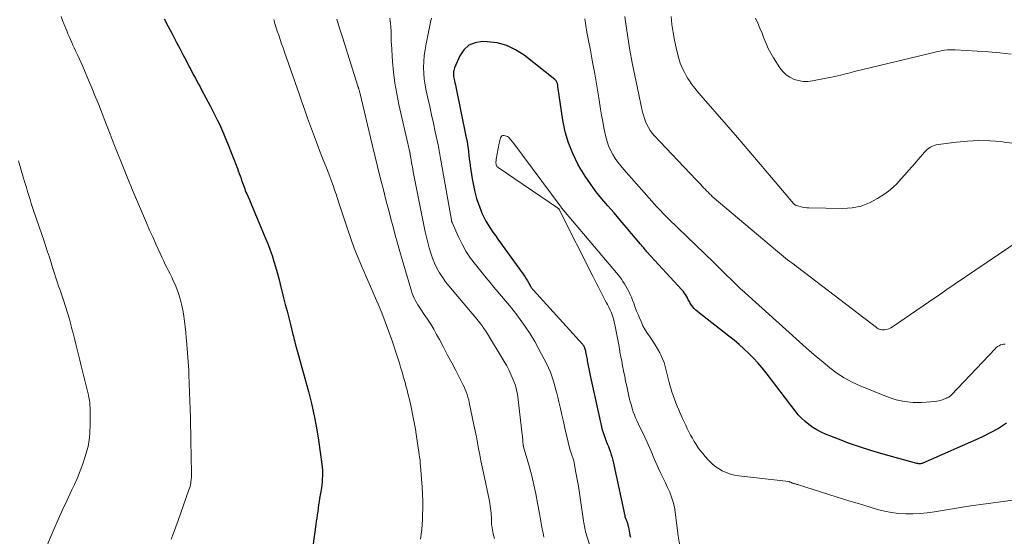
# Model space of a CAD drawing. Units: feet. Extents: x 2020000 to 2025033, y 560000 to 565000.
# Drawn here: x 2020202 to 2020353, y 560888 to 560967 of the extents above; entities that cross this region are included whole.
import ezdxf

# ---------------------------------------------------------------- set-up
doc = ezdxf.new("R2010")
doc.units = ezdxf.units.FT
doc.header["$LTSCALE"] = 100
doc.header["$MEASUREMENT"] = 0
doc.layers.add('CONTOUR INDEX', color=32, linetype='Continuous', lineweight=25)
doc.layers.add('CONTOUR INTERMEDIATE', color=40, linetype='Continuous', lineweight=15)

msp = doc.modelspace()

# ---------------------------------------------------------------- linework, layer by layer
at = {"layer": 'CONTOUR INDEX', "flags": 128}
for points, elevation in [([(2020224.17, 560967.5), (2020224.77, 560966.37), (2020225.37, 560965.24), (2020225.59, 560964.82), (2020226.07, 560963.9), (2020226.55, 560962.98), (2020227.03, 560962.06), (2020227.51, 560961.14), (2020228.01, 560960.19), (2020228.24, 560959.75), (2020228.47, 560959.3), (2020228.71, 560958.86), (2020228.94, 560958.41), (2020229.18, 560957.97), (2020229.42, 560957.53), (2020229.65, 560957.08), (2020229.89, 560956.64), (2020231.21, 560954.17), (2020231.58, 560953.48), (2020231.93, 560952.78), (2020232.27, 560952.07), (2020232.61, 560951.36), (2020232.93, 560950.65), (2020233.24, 560949.93), (2020233.55, 560949.2), (2020233.84, 560948.48), (2020235.37, 560944.6), (2020235.51, 560944.22), (2020235.66, 560943.83), (2020235.8, 560943.44), (2020235.94, 560943.05), (2020236.02, 560942.8), (2020236.11, 560942.53), (2020236.21, 560942.27), (2020236.3, 560942.01), (2020236.39, 560941.74), (2020236.49, 560941.48), (2020236.59, 560941.22), (2020236.69, 560940.96), (2020236.8, 560940.7), (2020237.22, 560939.76), (2020237.54, 560939.03), (2020237.85, 560938.3), (2020238.16, 560937.56), (2020238.47, 560936.83), (2020239.75, 560933.77), (2020240.08, 560932.93), (2020240.4, 560932.08), (2020240.69, 560931.23), (2020240.97, 560930.36), (2020241.22, 560929.5), (2020241.47, 560928.63), (2020241.7, 560927.75), (2020241.93, 560926.88), (2020242.46, 560924.79), (2020242.71, 560923.76), (2020242.98, 560922.73), (2020243.24, 560921.7), (2020243.5, 560920.67), (2020243.88, 560919.17), (2020243.95, 560918.89), (2020244.02, 560918.61), (2020244.09, 560918.33), (2020244.16, 560918.05), (2020244.23, 560917.72), (2020244.26, 560917.61), (2020244.29, 560917.49), (2020244.32, 560917.38), (2020244.35, 560917.27), (2020244.38, 560917.16), (2020244.41, 560917.05), (2020244.44, 560916.94), (2020244.47, 560916.83), (2020246.25, 560910.42), (2020246.73, 560908.57), (2020247.15, 560906.7), (2020247.5, 560904.83), (2020247.8, 560902.94), (2020248.32, 560899.26), (2020248.37, 560898.81), (2020248.4, 560898.36), (2020248.41, 560897.91), (2020248.41, 560897.46), (2020248.38, 560897.01), (2020248.34, 560896.56), (2020248.29, 560896.12), (2020248.23, 560895.67), (2020247.97, 560894.04), (2020247.89, 560893.54), (2020247.81, 560893.03), (2020247.74, 560892.53), (2020247.67, 560892.03), (2020247.6, 560891.53), (2020247.53, 560891.02), (2020247.46, 560890.52), (2020247.39, 560890.02), (2020246.68, 560884.88)], 900), ([(2020353.16, 560905.54), (2020351.94, 560904.76), (2020350.67, 560904.07), (2020349.36, 560903.44), (2020340.32, 560899.44), (2020340.21, 560899.4), (2020340.11, 560899.37), (2020340, 560899.35), (2020339.88, 560899.34), (2020339.77, 560899.33), (2020339.66, 560899.34), (2020339.55, 560899.36), (2020339.43, 560899.38), (2020334.26, 560900.81), (2020332.52, 560901.32), (2020330.8, 560901.86), (2020329.1, 560902.46), (2020327.41, 560903.1), (2020325.43, 560903.88), (2020324.76, 560904.18), (2020324.1, 560904.52), (2020323.47, 560904.91), (2020322.87, 560905.34), (2020322.3, 560905.82), (2020321.76, 560906.32), (2020321.26, 560906.86), (2020320.79, 560907.43), (2020316.34, 560913.26), (2020315.71, 560914.04), (2020315.06, 560914.81), (2020314.38, 560915.54), (2020313.68, 560916.26), (2020312.95, 560916.94), (2020312.2, 560917.61), (2020311.44, 560918.26), (2020310.65, 560918.89), (2020305.88, 560922.61), (2020305.58, 560922.87), (2020305.3, 560923.15), (2020305.06, 560923.46), (2020304.83, 560923.79), (2020304.73, 560923.96), (2020304.58, 560924.22), (2020304.42, 560924.48), (2020304.28, 560924.75), (2020304.13, 560925.01), (2020303.98, 560925.27), (2020303.81, 560925.53), (2020303.63, 560925.77), (2020303.43, 560926), (2020298.09, 560931.84), (2020297.96, 560931.98), (2020297.84, 560932.12), (2020297.71, 560932.27), (2020297.59, 560932.41), (2020297.47, 560932.56), (2020297.35, 560932.7), (2020297.23, 560932.85), (2020297.1, 560932.99), (2020294.91, 560935.59), (2020293.98, 560936.68), (2020293.05, 560937.78), (2020292.12, 560938.87), (2020291.18, 560939.96), (2020290.28, 560941.08), (2020289.42, 560942.22), (2020288.63, 560943.41), (2020287.88, 560944.64), (2020287.52, 560945.27), (2020286.73, 560946.87), (2020286.06, 560948.51), (2020285.58, 560950.22), (2020285.22, 560951.97), (2020284.45, 560957.17), (2020284.45, 560957.19), (2020284.45, 560957.22), (2020284.45, 560957.24), (2020284.44, 560957.26), (2020284.44, 560957.34), (2020284.43, 560957.36), (2020284.43, 560957.38), (2020284.43, 560957.4), (2020284.42, 560957.42), (2020284.4, 560957.51), (2020284.4, 560957.53), (2020284.39, 560957.56), (2020284.39, 560957.58), (2020284.38, 560957.6), (2020284.3, 560957.81), (2020284.24, 560957.93), (2020284.17, 560958.04), (2020284.09, 560958.14), (2020283.99, 560958.24), (2020279.29, 560961.95), (2020277.98, 560962.79), (2020276.61, 560963.44), (2020275.14, 560963.82), (2020273.6, 560964.01), (2020272.84, 560964.03), (2020271.76, 560963.86), (2020270.81, 560963.47), (2020270.06, 560962.77), (2020269.44, 560961.87), (2020268.62, 560959.99), (2020268.55, 560959.81), (2020268.5, 560959.63), (2020268.47, 560959.44), (2020268.45, 560959.25), (2020268.45, 560959.06), (2020268.46, 560958.87), (2020268.48, 560958.68), (2020268.51, 560958.5), (2020268.56, 560958.28), (2020268.63, 560957.98), (2020268.69, 560957.69), (2020268.75, 560957.39), (2020268.82, 560957.1), (2020270.43, 560949.3), (2020270.54, 560948.77), (2020270.63, 560948.23), (2020270.7, 560947.69), (2020270.77, 560947.16), (2020270.83, 560946.62), (2020270.89, 560946.08), (2020270.96, 560945.54), (2020271.04, 560945), (2020271.33, 560943.01), (2020271.51, 560941.99), (2020271.73, 560940.99), (2020272.01, 560940), (2020272.33, 560939.02), (2020272.58, 560938.34), (2020272.83, 560937.72), (2020273.11, 560937.11), (2020273.42, 560936.53), (2020273.77, 560935.96), (2020274.13, 560935.4), (2020274.51, 560934.84), (2020274.89, 560934.3), (2020275.27, 560933.75), (2020279.16, 560928.37), (2020279.39, 560928.04), (2020279.61, 560927.7), (2020279.82, 560927.36), (2020280.02, 560927.02), (2020280.33, 560926.46), (2020280.37, 560926.39), (2020280.41, 560926.32), (2020280.46, 560926.25), (2020280.5, 560926.19), (2020280.55, 560926.12), (2020280.6, 560926.05), (2020280.65, 560925.99), (2020280.71, 560925.93), (2020288.2, 560917.68), (2020288.29, 560917.57), (2020288.37, 560917.46), (2020288.44, 560917.34), (2020288.5, 560917.22), (2020288.55, 560917.09), (2020288.6, 560916.96), (2020288.64, 560916.82), (2020288.67, 560916.69), (2020288.7, 560916.49), (2020288.74, 560916.26), (2020288.79, 560916.02), (2020288.83, 560915.79), (2020288.87, 560915.55), (2020288.92, 560915.31), (2020288.96, 560915.08), (2020289.01, 560914.84), (2020289.05, 560914.61), (2020289.1, 560914.36), (2020289.15, 560914.13), (2020289.2, 560913.89), (2020289.24, 560913.65), (2020289.25, 560913.63), (2020289.3, 560913.38), (2020289.35, 560913.13), (2020289.41, 560912.88), (2020289.46, 560912.63), (2020291.14, 560905.01), (2020291.25, 560904.56), (2020291.38, 560904.11), (2020291.52, 560903.67), (2020291.68, 560903.24), (2020291.7, 560903.19), (2020291.86, 560902.78), (2020292.02, 560902.37), (2020292.18, 560901.96), (2020292.34, 560901.55), (2020292.49, 560901.14), (2020292.63, 560900.72), (2020292.75, 560900.3), (2020292.85, 560899.87), (2020294.69, 560891.38), (2020294.72, 560891.25), (2020294.75, 560891.12), (2020294.8, 560890.99), (2020294.85, 560890.87), (2020294.86, 560890.84), (2020294.9, 560890.73), (2020294.95, 560890.62), (2020295, 560890.51), (2020295.04, 560890.4), (2020295.09, 560890.29), (2020295.12, 560890.18), (2020295.15, 560890.06), (2020295.18, 560889.95), (2020295.24, 560889.6), (2020295.29, 560889.31), (2020295.35, 560889.02), (2020295.41, 560888.74), (2020295.48, 560888.45), (2020295.49, 560888.41), (2020295.57, 560888.1)], 880)]:
    msp.add_lwpolyline(points, dxfattribs=dict(at, elevation=elevation))
at = {"layer": 'CONTOUR INTERMEDIATE', "flags": 128}
for points, elevation in [([(2020208.37, 560967.89), (2020208.6, 560967.26), (2020208.85, 560966.64), (2020209.09, 560966.02), (2020209.24, 560965.66), (2020209.42, 560965.22), (2020209.61, 560964.79), (2020209.8, 560964.36), (2020210, 560963.92), (2020210.2, 560963.49), (2020210.4, 560963.07), (2020210.6, 560962.64), (2020210.8, 560962.21), (2020210.93, 560961.92), (2020211.2, 560961.35), (2020211.46, 560960.78), (2020211.71, 560960.2), (2020211.96, 560959.62), (2020212.58, 560958.13), (2020213.08, 560956.95), (2020213.56, 560955.77), (2020214.04, 560954.59), (2020214.51, 560953.4), (2020214.97, 560952.21), (2020215.44, 560951.02), (2020215.91, 560949.83), (2020216.37, 560948.64), (2020218.24, 560943.9), (2020218.44, 560943.4), (2020218.64, 560942.9), (2020218.84, 560942.4), (2020219.04, 560941.91), (2020219.16, 560941.63), (2020219.31, 560941.27), (2020219.46, 560940.91), (2020219.61, 560940.55), (2020219.76, 560940.19), (2020219.91, 560939.83), (2020220.07, 560939.48), (2020220.22, 560939.12), (2020220.38, 560938.76), (2020221, 560937.32), (2020221.47, 560936.24), (2020221.94, 560935.16), (2020222.42, 560934.09), (2020222.9, 560933.01), (2020223.63, 560931.38), (2020223.86, 560930.88), (2020224.09, 560930.38), (2020224.34, 560929.89), (2020224.59, 560929.4), (2020224.84, 560928.91), (2020225.09, 560928.42), (2020225.32, 560927.92), (2020225.55, 560927.42), (2020225.93, 560926.54), (2020226.31, 560925.58), (2020226.63, 560924.6), (2020226.87, 560923.61), (2020227.06, 560922.6), (2020227.16, 560921.98), (2020227.27, 560921.15), (2020227.38, 560920.31), (2020227.47, 560919.46), (2020227.54, 560918.62), (2020227.57, 560918.26), (2020227.62, 560917.6), (2020227.68, 560916.93), (2020227.73, 560916.27), (2020227.79, 560915.61), (2020227.84, 560914.94), (2020227.88, 560914.28), (2020227.92, 560913.61), (2020227.95, 560912.95), (2020228.14, 560907.66), (2020228.18, 560906.46), (2020228.21, 560905.25), (2020228.24, 560904.04), (2020228.27, 560902.84), (2020228.37, 560897.96), (2020228.36, 560897.61), (2020228.35, 560897.26), (2020228.31, 560896.91), (2020228.27, 560896.57), (2020228.24, 560896.44), (2020228.19, 560896.16), (2020228.13, 560895.88), (2020228.05, 560895.61), (2020227.96, 560895.34), (2020226.28, 560890.63), (2020225.93, 560889.67), (2020225.58, 560888.71), (2020225.22, 560887.76)], 904), ([(2020240.93, 560967.43), (2020241, 560967.2), (2020241.07, 560966.98), (2020241.17, 560966.64), (2020241.27, 560966.31), (2020241.38, 560965.97), (2020241.49, 560965.64), (2020241.71, 560965.01), (2020241.93, 560964.36), (2020242.15, 560963.71), (2020242.38, 560963.07), (2020242.6, 560962.42), (2020244.83, 560956.02), (2020245.26, 560954.78), (2020245.7, 560953.54), (2020246.13, 560952.3), (2020246.57, 560951.06), (2020247.02, 560949.83), (2020247.48, 560948.6), (2020247.95, 560947.37), (2020248.43, 560946.15), (2020249.02, 560944.67), (2020249.28, 560944.01), (2020249.54, 560943.34), (2020249.78, 560942.67), (2020250.02, 560942), (2020250.25, 560941.33), (2020250.48, 560940.65), (2020250.7, 560939.98), (2020250.93, 560939.3), (2020252.22, 560935.34), (2020252.73, 560933.84), (2020253.27, 560932.36), (2020253.86, 560930.88), (2020254.47, 560929.42), (2020254.56, 560929.22), (2020255.15, 560927.87), (2020255.74, 560926.52), (2020256.32, 560925.16), (2020256.91, 560923.81), (2020257.47, 560922.45), (2020258.01, 560921.08), (2020258.52, 560919.7), (2020259.01, 560918.31), (2020259.78, 560916), (2020259.98, 560915.38), (2020260.18, 560914.76), (2020260.37, 560914.14), (2020260.55, 560913.51), (2020260.64, 560913.22), (2020260.77, 560912.74), (2020260.9, 560912.26), (2020261.04, 560911.78), (2020261.17, 560911.3), (2020261.17, 560911.28), (2020261.3, 560910.81), (2020261.42, 560910.35), (2020261.54, 560909.88), (2020261.66, 560909.41), (2020261.78, 560908.94), (2020261.89, 560908.47), (2020261.99, 560907.99), (2020262.09, 560907.52), (2020262.21, 560906.94), (2020262.36, 560906.17), (2020262.5, 560905.41), (2020262.63, 560904.64), (2020262.75, 560903.87), (2020263.22, 560900.78), (2020263.28, 560900.33), (2020263.34, 560899.88), (2020263.38, 560899.43), (2020263.42, 560898.98), (2020263.67, 560895.73), (2020263.73, 560894.66), (2020263.77, 560893.58), (2020263.76, 560892.51), (2020263.73, 560891.44), (2020263.7, 560890.79), (2020263.65, 560890.04), (2020263.6, 560889.29), (2020263.52, 560888.54), (2020263.43, 560887.8)], 896), ([(2020250.61, 560967.46), (2020251.03, 560966.09), (2020251.46, 560964.72), (2020253.82, 560957.22), (2020253.84, 560957.16), (2020253.86, 560957.1), (2020253.88, 560957.04), (2020253.9, 560956.98), (2020253.92, 560956.89), (2020253.93, 560956.87), (2020253.97, 560956.77), (2020253.98, 560956.72), (2020253.99, 560956.71), (2020254.02, 560956.58), (2020254.05, 560956.5), (2020254.07, 560956.41), (2020254.09, 560956.33), (2020254.11, 560956.25), (2020256, 560948.28), (2020256.41, 560946.58), (2020256.82, 560944.89), (2020257.25, 560943.2), (2020257.68, 560941.51), (2020257.9, 560940.64), (2020258.22, 560939.38), (2020258.55, 560938.13), (2020258.88, 560936.88), (2020259.21, 560935.63), (2020259.54, 560934.37), (2020259.89, 560933.13), (2020260.24, 560931.88), (2020260.6, 560930.64), (2020262.04, 560925.8), (2020262.16, 560925.44), (2020262.29, 560925.08), (2020262.45, 560924.73), (2020262.61, 560924.39), (2020262.8, 560924.05), (2020262.99, 560923.72), (2020263.19, 560923.39), (2020263.41, 560923.07), (2020263.99, 560922.23), (2020264.5, 560921.48), (2020264.98, 560920.72), (2020265.44, 560919.95), (2020265.88, 560919.17), (2020266.3, 560918.38), (2020266.94, 560917.19), (2020267.57, 560916), (2020268.2, 560914.81), (2020268.82, 560913.61), (2020269.71, 560911.87), (2020269.9, 560911.5), (2020270.08, 560911.12), (2020270.25, 560910.73), (2020270.41, 560910.34), (2020270.55, 560909.95), (2020270.68, 560909.55), (2020270.79, 560909.15), (2020270.89, 560908.74), (2020271.6, 560905.32), (2020271.79, 560904.4), (2020271.97, 560903.48), (2020272.15, 560902.56), (2020272.32, 560901.64), (2020272.49, 560900.72), (2020272.67, 560899.8), (2020272.85, 560898.88), (2020273.04, 560897.97), (2020273.91, 560893.84), (2020274.01, 560893.31), (2020274.09, 560892.77), (2020274.16, 560892.23), (2020274.21, 560891.69), (2020274.28, 560890.88), (2020274.28, 560890.74), (2020274.29, 560890.61), (2020274.29, 560890.48), (2020274.28, 560890.34), (2020274.28, 560890.21), (2020274.28, 560890.08), (2020274.3, 560889.95), (2020274.32, 560889.82), (2020274.56, 560888.62), (2020274.74, 560887.91)], 892), ([(2020258.72, 560967.61), (2020258.85, 560966.42), (2020258.88, 560966.08), (2020258.91, 560965.73), (2020258.92, 560965.39), (2020258.92, 560965.04), (2020258.92, 560964.69), (2020258.93, 560964.35), (2020258.94, 560964), (2020258.96, 560963.65), (2020259.13, 560960.99), (2020259.28, 560959.33), (2020259.48, 560957.66), (2020259.77, 560956.01), (2020260.11, 560954.37), (2020261.48, 560948.44), (2020261.54, 560948.21), (2020261.59, 560947.97), (2020261.64, 560947.73), (2020261.69, 560947.5), (2020261.77, 560947.13), (2020261.78, 560947.08), (2020261.8, 560947.03), (2020261.8, 560946.97), (2020261.81, 560946.92), (2020261.82, 560946.86), (2020261.83, 560946.81), (2020261.84, 560946.75), (2020261.85, 560946.7), (2020261.98, 560945.9), (2020262.06, 560945.44), (2020262.13, 560944.99), (2020262.22, 560944.54), (2020262.3, 560944.08), (2020263.71, 560936.91), (2020263.92, 560935.88), (2020264.15, 560934.86), (2020264.39, 560933.84), (2020264.65, 560932.83), (2020264.76, 560932.41), (2020265, 560931.61), (2020265.26, 560930.84), (2020265.58, 560930.08), (2020265.94, 560929.33), (2020266.34, 560928.61), (2020266.77, 560927.91), (2020267.25, 560927.24), (2020267.76, 560926.59), (2020271.33, 560922.38), (2020271.65, 560922.01), (2020271.96, 560921.63), (2020272.26, 560921.24), (2020272.56, 560920.86), (2020272.85, 560920.46), (2020273.13, 560920.06), (2020273.4, 560919.66), (2020273.67, 560919.24), (2020276.25, 560915.01), (2020276.64, 560914.33), (2020277, 560913.64), (2020277.32, 560912.94), (2020277.61, 560912.21), (2020277.89, 560911.47), (2020278.01, 560911.1), (2020278.11, 560910.74), (2020278.19, 560910.37), (2020278.25, 560909.99), (2020278.99, 560903.83), (2020279.02, 560903.59), (2020279.04, 560903.35), (2020279.06, 560903.11), (2020279.08, 560902.87), (2020279.1, 560902.53), (2020279.11, 560902.46), (2020279.12, 560902.39), (2020279.13, 560902.31), (2020279.14, 560902.24), (2020279.16, 560902.16), (2020279.17, 560902.09), (2020279.19, 560902.01), (2020279.21, 560901.94), (2020280.08, 560898.84), (2020280.44, 560897.47), (2020280.77, 560896.09), (2020281.07, 560894.71), (2020281.34, 560893.31), (2020281.62, 560891.73), (2020281.73, 560891.12), (2020281.84, 560890.52), (2020281.95, 560889.92), (2020282.06, 560889.31), (2020282.19, 560888.71), (2020282.32, 560888.11)], 888), ([(2020265.08, 560967.6), (2020265.02, 560967.26), (2020264.26, 560963.67), (2020264.11, 560962.78), (2020263.99, 560961.88), (2020263.92, 560960.98), (2020263.89, 560960.07), (2020263.92, 560959.17), (2020263.99, 560958.27), (2020264.12, 560957.37), (2020264.29, 560956.49), (2020264.54, 560955.38), (2020264.83, 560954.09), (2020265.11, 560952.8), (2020265.39, 560951.51), (2020265.67, 560950.22), (2020266.1, 560948.22), (2020266.16, 560947.93), (2020266.22, 560947.63), (2020266.27, 560947.33), (2020266.32, 560947.03), (2020266.36, 560946.74), (2020266.41, 560946.44), (2020266.46, 560946.14), (2020266.51, 560945.84), (2020268.14, 560936.69), (2020268.15, 560936.64), (2020268.16, 560936.59), (2020268.17, 560936.54), (2020268.19, 560936.49), (2020268.2, 560936.44), (2020268.22, 560936.39), (2020268.23, 560936.34), (2020268.25, 560936.29), (2020269.23, 560934.1), (2020269.78, 560932.99), (2020270.38, 560931.9), (2020271.07, 560930.87), (2020271.82, 560929.88), (2020273.48, 560927.82), (2020274.06, 560927.11), (2020274.65, 560926.4), (2020275.24, 560925.7), (2020275.84, 560925.01), (2020276.45, 560924.3), (2020277.03, 560923.6), (2020277.59, 560922.89), (2020278.14, 560922.17), (2020278.67, 560921.45), (2020279.46, 560920.35), (2020280.2, 560919.23), (2020280.9, 560918.07), (2020281.55, 560916.88), (2020282.74, 560914.62), (2020283.03, 560914.02), (2020283.3, 560913.4), (2020283.53, 560912.77), (2020283.74, 560912.13), (2020283.93, 560911.48), (2020284.1, 560910.83), (2020284.27, 560910.18), (2020284.43, 560909.52), (2020284.59, 560908.83), (2020284.83, 560907.83), (2020285.06, 560906.83), (2020285.3, 560905.82), (2020285.53, 560904.82), (2020286.3, 560901.57), (2020286.34, 560901.42), (2020286.38, 560901.26), (2020286.43, 560901.11), (2020286.48, 560900.96), (2020286.49, 560900.94), (2020286.54, 560900.8), (2020286.6, 560900.66), (2020286.65, 560900.52), (2020286.71, 560900.38), (2020286.76, 560900.23), (2020286.8, 560900.09), (2020286.84, 560899.94), (2020286.87, 560899.8), (2020287.22, 560897.99), (2020287.41, 560896.94), (2020287.59, 560895.89), (2020287.76, 560894.83), (2020287.91, 560893.78), (2020288.37, 560890.57), (2020288.41, 560890.29), (2020288.46, 560890.02), (2020288.51, 560889.74), (2020288.57, 560889.47), (2020288.63, 560889.2), (2020288.7, 560888.93), (2020288.77, 560888.66), (2020288.85, 560888.4), (2020290.76, 560882.43)], 884), ([(2020352.96, 560917.69), (2020352.71, 560917.67), (2020352.47, 560917.62), (2020352.23, 560917.54), (2020352, 560917.43), (2020351.79, 560917.3), (2020351.59, 560917.14), (2020351.41, 560916.97), (2020344.73, 560909.9), (2020344.68, 560909.85), (2020344.63, 560909.8), (2020344.58, 560909.76), (2020344.53, 560909.71), (2020344.47, 560909.67), (2020344.42, 560909.64), (2020344.36, 560909.6), (2020344.3, 560909.57), (2020344.13, 560909.49), (2020343.99, 560909.42), (2020343.84, 560909.36), (2020343.69, 560909.29), (2020343.55, 560909.23), (2020343.31, 560909.13), (2020343.04, 560909.04), (2020342.77, 560908.96), (2020342.49, 560908.91), (2020342.21, 560908.88), (2020340.14, 560908.74), (2020338.83, 560908.75), (2020337.54, 560908.86), (2020336.27, 560909.16), (2020335.03, 560909.56), (2020330.73, 560911.3), (2020329.5, 560911.86), (2020328.31, 560912.49), (2020327.19, 560913.23), (2020326.1, 560914.03), (2020325.05, 560914.89), (2020324.01, 560915.76), (2020322.99, 560916.65), (2020321.97, 560917.55), (2020312.61, 560925.98), (2020312.57, 560926.01), (2020312.53, 560926.05), (2020312.49, 560926.09), (2020312.45, 560926.12), (2020312.36, 560926.19), (2020312.34, 560926.23), (2020312.33, 560926.25), (2020310.99, 560927.56), (2020310.32, 560928.21), (2020309.65, 560928.86), (2020308.98, 560929.51), (2020308.31, 560930.16), (2020301.38, 560936.89), (2020301.15, 560937.11), (2020300.93, 560937.34), (2020300.7, 560937.57), (2020300.48, 560937.8), (2020300.26, 560938.03), (2020300.04, 560938.26), (2020299.82, 560938.5), (2020299.61, 560938.73), (2020294.54, 560944.42), (2020294.07, 560944.97), (2020293.63, 560945.54), (2020293.22, 560946.14), (2020292.84, 560946.75), (2020292.51, 560947.39), (2020292.21, 560948.04), (2020291.99, 560948.72), (2020291.8, 560949.42), (2020291.7, 560949.89), (2020291.5, 560950.84), (2020291.31, 560951.79), (2020291.14, 560952.75), (2020290.98, 560953.7), (2020290.71, 560955.44), (2020290.41, 560957.26), (2020290.1, 560959.08), (2020289.77, 560960.9), (2020289.42, 560962.71), (2020289.09, 560964.45), (2020288.9, 560965.48), (2020288.72, 560966.5), (2020288.56, 560967.53)], 884), ([(2020355.25, 560933.68), (2020345.13, 560926.82), (2020344.76, 560926.57), (2020344.39, 560926.32), (2020344.02, 560926.06), (2020343.66, 560925.8), (2020343.29, 560925.54), (2020342.92, 560925.28), (2020342.56, 560925.03), (2020342.19, 560924.77), (2020335.71, 560920.33), (2020335.42, 560920.16), (2020335.11, 560920.02), (2020334.79, 560919.92), (2020334.45, 560919.86), (2020334.12, 560919.87), (2020333.8, 560919.92), (2020333.5, 560920.04), (2020333.22, 560920.21), (2020320.27, 560930.11), (2020319.95, 560930.36), (2020319.63, 560930.6), (2020319.32, 560930.85), (2020319, 560931.1), (2020318.69, 560931.35), (2020318.38, 560931.6), (2020318.07, 560931.86), (2020317.76, 560932.12), (2020308.39, 560940.05), (2020308.15, 560940.27), (2020307.91, 560940.48), (2020307.68, 560940.71), (2020307.45, 560940.94), (2020307.22, 560941.17), (2020307, 560941.4), (2020306.77, 560941.64), (2020306.55, 560941.88), (2020306.33, 560942.13), (2020306.1, 560942.37), (2020305.88, 560942.61), (2020305.65, 560942.85), (2020299.22, 560949.64), (2020298.89, 560950.02), (2020298.58, 560950.43), (2020298.31, 560950.86), (2020298.07, 560951.31), (2020297.87, 560951.78), (2020297.69, 560952.26), (2020297.54, 560952.75), (2020297.41, 560953.24), (2020296.62, 560956.88), (2020296.21, 560958.83), (2020295.83, 560960.78), (2020295.48, 560962.74), (2020295.16, 560964.71), (2020294.8, 560967.09), (2020294.68, 560967.87)], 888), ([(2020354.42, 560948.4), (2020352.79, 560948.64), (2020352.31, 560948.7), (2020350.6, 560948.82), (2020348.89, 560948.87), (2020347.18, 560948.79), (2020345.47, 560948.63), (2020342.67, 560948.27), (2020342.37, 560948.21), (2020342.07, 560948.13), (2020341.79, 560948.02), (2020341.52, 560947.88), (2020341.26, 560947.7), (2020341.01, 560947.52), (2020340.79, 560947.31), (2020340.58, 560947.09), (2020339.32, 560945.63), (2020338.74, 560944.96), (2020338.16, 560944.29), (2020337.58, 560943.61), (2020336.99, 560942.94), (2020336.39, 560942.29), (2020335.75, 560941.68), (2020335.06, 560941.13), (2020334.34, 560940.61), (2020333.41, 560940), (2020332.16, 560939.33), (2020330.87, 560938.83), (2020329.51, 560938.57), (2020328.1, 560938.46), (2020322.9, 560938.56), (2020322.56, 560938.58), (2020322.21, 560938.62), (2020321.87, 560938.68), (2020321.53, 560938.77), (2020320.99, 560938.92), (2020320.92, 560938.94), (2020320.86, 560938.97), (2020320.8, 560939), (2020320.74, 560939.04), (2020320.68, 560939.08), (2020320.63, 560939.13), (2020320.58, 560939.18), (2020320.53, 560939.23), (2020317.17, 560943.22), (2020315.44, 560945.26), (2020313.71, 560947.3), (2020311.96, 560949.33), (2020310.2, 560951.35), (2020306.38, 560955.74), (2020306.06, 560956.1), (2020305.75, 560956.47), (2020305.45, 560956.84), (2020305.15, 560957.22), (2020304.87, 560957.6), (2020304.6, 560958), (2020304.35, 560958.4), (2020304.11, 560958.82), (2020303.83, 560959.34), (2020303.5, 560960.03), (2020303.2, 560960.73), (2020302.96, 560961.46), (2020302.75, 560962.2), (2020302.55, 560963.07), (2020302.3, 560964.26), (2020302.08, 560965.45), (2020301.91, 560966.65), (2020301.78, 560967.86)], 892), ([(2020353.86, 560962.1), (2020352.13, 560962.29), (2020350.39, 560962.45), (2020348.64, 560962.57), (2020345.29, 560962.77), (2020345.14, 560962.78), (2020344.99, 560962.79), (2020344.84, 560962.79), (2020344.69, 560962.79), (2020344.54, 560962.79), (2020344.39, 560962.78), (2020344.24, 560962.77), (2020344.09, 560962.76), (2020343.65, 560962.7), (2020343.29, 560962.65), (2020342.92, 560962.59), (2020342.56, 560962.51), (2020342.2, 560962.43), (2020329.85, 560959.43), (2020329.51, 560959.35), (2020329.16, 560959.26), (2020328.82, 560959.17), (2020328.48, 560959.08), (2020328.14, 560958.99), (2020327.8, 560958.9), (2020327.46, 560958.82), (2020327.12, 560958.75), (2020323.44, 560958.02), (2020322.72, 560957.94), (2020322.01, 560957.94), (2020321.31, 560958.06), (2020320.62, 560958.25), (2020319.98, 560958.56), (2020319.4, 560958.95), (2020318.9, 560959.44), (2020318.46, 560960), (2020317.49, 560961.54), (2020317.06, 560962.26), (2020316.67, 560963), (2020316.32, 560963.76), (2020316.01, 560964.54), (2020315.71, 560965.32), (2020315.4, 560966.1), (2020315.07, 560966.88), (2020314.72, 560967.64)], 896), ([(2020354.86, 560893.84), (2020349.23, 560893.09), (2020347.67, 560892.87), (2020346.12, 560892.64), (2020344.57, 560892.39), (2020343.02, 560892.13), (2020342.1, 560891.97), (2020341.01, 560891.82), (2020339.91, 560891.71), (2020338.81, 560891.66), (2020337.71, 560891.66), (2020336.61, 560891.73), (2020335.52, 560891.86), (2020334.45, 560892.08), (2020333.38, 560892.35), (2020332.26, 560892.69), (2020330.63, 560893.18), (2020329.01, 560893.68), (2020327.39, 560894.18), (2020325.78, 560894.69), (2020321.3, 560896.1), (2020321.18, 560896.14), (2020321.06, 560896.18), (2020320.94, 560896.21), (2020320.82, 560896.24), (2020320.71, 560896.27), (2020320.64, 560896.29), (2020320.58, 560896.31), (2020320.51, 560896.33), (2020320.45, 560896.35), (2020320.38, 560896.37), (2020320.32, 560896.39), (2020320.26, 560896.42), (2020320.2, 560896.45), (2020320.06, 560896.52), (2020320.04, 560896.53), (2020320.02, 560896.54), (2020320, 560896.54), (2020319.98, 560896.55), (2020319.9, 560896.58), (2020319.88, 560896.59), (2020319.86, 560896.6), (2020319.84, 560896.6), (2020319.82, 560896.61), (2020312.16, 560897.49), (2020311.5, 560897.6), (2020310.86, 560897.76), (2020310.23, 560897.99), (2020309.62, 560898.26), (2020309.04, 560898.6), (2020308.49, 560898.98), (2020307.99, 560899.41), (2020307.52, 560899.89), (2020307.01, 560900.46), (2020306.64, 560900.89), (2020306.29, 560901.34), (2020305.95, 560901.8), (2020305.63, 560902.27), (2020305.33, 560902.76), (2020305.04, 560903.25), (2020304.77, 560903.74), (2020304.51, 560904.24), (2020304.26, 560904.75), (2020304.02, 560905.26), (2020303.78, 560905.77), (2020303.55, 560906.29), (2020303.43, 560906.54), (2020303.2, 560907.08), (2020302.97, 560907.61), (2020302.74, 560908.15), (2020302.51, 560908.69), (2020302.3, 560909.24), (2020302.1, 560909.79), (2020301.91, 560910.34), (2020301.74, 560910.9), (2020301.65, 560911.21), (2020301.48, 560911.81), (2020301.32, 560912.42), (2020301.17, 560913.04), (2020301.04, 560913.65), (2020300.89, 560914.26), (2020300.71, 560914.86), (2020300.48, 560915.44), (2020300.22, 560916.01), (2020300.04, 560916.36), (2020299.71, 560916.97), (2020299.35, 560917.57), (2020298.97, 560918.15), (2020298.57, 560918.72), (2020298.17, 560919.29), (2020297.8, 560919.88), (2020297.48, 560920.49), (2020297.18, 560921.12), (2020296.94, 560921.69), (2020296.72, 560922.21), (2020296.51, 560922.74), (2020296.31, 560923.27), (2020296.12, 560923.8), (2020296.06, 560923.97), (2020295.89, 560924.42), (2020295.71, 560924.86), (2020295.51, 560925.3), (2020295.3, 560925.73), (2020295.24, 560925.84), (2020295.05, 560926.2), (2020294.84, 560926.57), (2020294.63, 560926.93), (2020294.4, 560927.28), (2020294.17, 560927.63), (2020293.93, 560927.97), (2020293.67, 560928.3), (2020293.41, 560928.62), (2020285.02, 560938.54), (2020284.93, 560938.65), (2020277.54, 560948.61), (2020277.41, 560948.77), (2020277.29, 560948.93), (2020277.16, 560949.08), (2020277.03, 560949.24), (2020276.89, 560949.37), (2020276.74, 560949.48), (2020276.56, 560949.55), (2020276.38, 560949.61), (2020276.21, 560949.63), (2020276.03, 560949.62), (2020275.87, 560949.57), (2020275.75, 560949.45), (2020275.66, 560949.3), (2020275.6, 560949.1), (2020275.54, 560948.9), (2020275.49, 560948.69), (2020275.45, 560948.49), (2020275.01, 560946.02), (2020274.99, 560945.88), (2020274.98, 560945.74), (2020274.97, 560945.6), (2020274.97, 560945.46), (2020274.97, 560945.38), (2020274.98, 560945.28), (2020275, 560945.19), (2020275.02, 560945.1), (2020275.06, 560945.01), (2020275.11, 560944.93), (2020275.17, 560944.85), (2020275.24, 560944.78), (2020275.31, 560944.72), (2020284.41, 560938.55), (2020284.46, 560938.52), (2020284.51, 560938.48), (2020284.55, 560938.44), (2020284.59, 560938.4), (2020284.63, 560938.36), (2020284.66, 560938.31), (2020284.69, 560938.26), (2020284.72, 560938.21), (2020289.83, 560927.99), (2020290.09, 560927.48), (2020290.34, 560926.98), (2020290.6, 560926.48), (2020290.86, 560925.97), (2020291.12, 560925.47), (2020291.38, 560924.97), (2020291.65, 560924.48), (2020291.92, 560923.98), (2020292.04, 560923.75), (2020292.26, 560923.33), (2020292.46, 560922.9), (2020292.64, 560922.46), (2020292.81, 560922.02), (2020292.95, 560921.57), (2020293.08, 560921.11), (2020293.19, 560920.65), (2020293.28, 560920.18), (2020293.39, 560919.6), (2020293.53, 560918.84), (2020293.67, 560918.09), (2020293.81, 560917.33), (2020293.94, 560916.57), (2020293.96, 560916.46), (2020294.09, 560915.75), (2020294.22, 560915.05), (2020294.36, 560914.35), (2020294.5, 560913.64), (2020294.52, 560913.52), (2020294.68, 560912.75), (2020294.83, 560911.99), (2020295, 560911.22), (2020295.16, 560910.46), (2020295.33, 560909.7), (2020295.44, 560909.22), (2020295.56, 560908.74), (2020295.7, 560908.26), (2020295.84, 560907.79), (2020295.99, 560907.32), (2020296.16, 560906.85), (2020296.35, 560906.4), (2020296.55, 560905.95), (2020296.8, 560905.43), (2020297.12, 560904.76), (2020297.44, 560904.08), (2020297.76, 560903.41), (2020298.08, 560902.74), (2020298.29, 560902.3), (2020298.49, 560901.84), (2020298.69, 560901.38), (2020298.88, 560900.91), (2020299.06, 560900.44), (2020299.24, 560899.97), (2020299.43, 560899.51), (2020299.63, 560899.05), (2020299.85, 560898.6), (2020300.22, 560897.87), (2020300.58, 560897.15), (2020300.92, 560896.43), (2020301.26, 560895.7), (2020301.58, 560894.97), (2020301.87, 560894.23), (2020302.11, 560893.47), (2020302.29, 560892.7), (2020302.42, 560891.92), (2020302.86, 560888.29), (2020303.06, 560887.09)], 876), ([(2020201.87, 560945.77), (2020202.18, 560944.7), (2020202.49, 560943.64), (2020202.8, 560942.58), (2020203.06, 560941.68), (2020203.24, 560941.07), (2020203.43, 560940.45), (2020203.62, 560939.84), (2020203.82, 560939.23), (2020204.02, 560938.62), (2020204.22, 560938.02), (2020204.43, 560937.41), (2020204.63, 560936.8), (2020205.77, 560933.47), (2020206.05, 560932.64), (2020206.32, 560931.81), (2020206.59, 560930.98), (2020206.85, 560930.15), (2020207.07, 560929.44), (2020207.22, 560928.96), (2020207.37, 560928.48), (2020207.53, 560928.01), (2020207.68, 560927.53), (2020207.84, 560927.06), (2020208, 560926.58), (2020208.16, 560926.11), (2020208.32, 560925.63), (2020208.75, 560924.39), (2020209.07, 560923.43), (2020209.37, 560922.46), (2020209.65, 560921.48), (2020209.91, 560920.5), (2020209.99, 560920.19), (2020210.21, 560919.36), (2020210.42, 560918.53), (2020210.63, 560917.69), (2020210.85, 560916.86), (2020211.06, 560916.03), (2020211.27, 560915.2), (2020211.47, 560914.36), (2020211.68, 560913.53), (2020212.57, 560909.83), (2020212.65, 560909.45), (2020212.72, 560909.07), (2020212.76, 560908.69), (2020212.79, 560908.3), (2020212.81, 560907.91), (2020212.82, 560907.52), (2020212.83, 560907.13), (2020212.83, 560906.75), (2020212.83, 560906.49), (2020212.83, 560905.98), (2020212.83, 560905.46), (2020212.82, 560904.95), (2020212.8, 560904.43), (2020212.78, 560904.06), (2020212.73, 560903.36), (2020212.64, 560902.67), (2020212.5, 560901.99), (2020212.32, 560901.31), (2020212.06, 560900.44), (2020211.71, 560899.34), (2020211.32, 560898.26), (2020210.88, 560897.19), (2020210.41, 560896.14), (2020209.99, 560895.26), (2020209.29, 560893.77), (2020208.6, 560892.28), (2020207.93, 560890.78), (2020207.27, 560889.28), (2020205.92, 560886.15)], 908)]:
    msp.add_lwpolyline(points, dxfattribs=dict(at, elevation=elevation))

doc.saveas('drawing.dxf')
